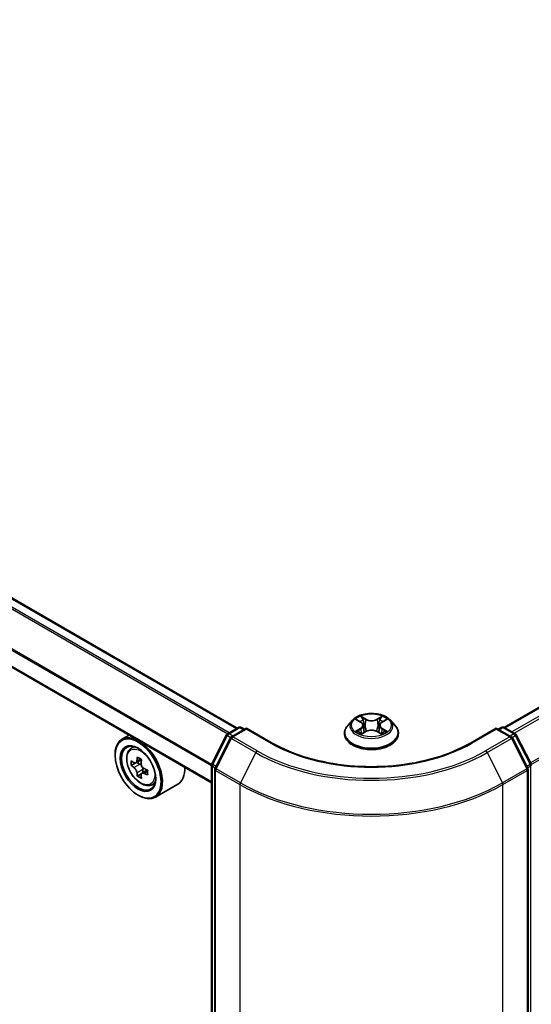
# Model space of a CAD drawing. Units: millimetres. Extents: x 36 to 7916, y 20 to 1425.
# Drawn here: x 157 to 185, y 523 to 576 of the extents above; entities that cross this region are included whole.
import ezdxf

# ---------------------------------------------------------------- set-up
doc = ezdxf.new("R2010")
doc.units = ezdxf.units.MM
doc.header["$LTSCALE"] = 2.5
doc.layers.get('Defpoints').update_dxf_attribs({"lineweight": 25})
for name, color, linetype, lineweight in [('Dimension (ISO)', 7, 'Continuous', 18), ('Visible (ISO)', 7, 'Continuous', 35), ('Visible Narrow (ISO)', 7, 'Continuous', 25)]:
    doc.layers.add(name, color=color, linetype=linetype, lineweight=lineweight)
doc.styles.add('Note Text (TK)', font='MS PGothic.ttf')
doc.dimstyles.new('Default - Method 1b (TK)', dxfattribs={"dimscale": 2.5, "dimtxt": 2.5, "dimasz": 2.5, "dimexe": 1, "dimexo": 1.5, "dimgap": 1, "dimtad": 1, "dimdsep": 46, "dimtxsty": 'Note Text (TK)', "dimblk": 'OPEN', "dimcen": 0.09, "dimdle": 5, "dimclrd": 100, "dimclre": 100, "dimclrt": 7, "dimadec": 1, "dimazin": 1, "dimtfac": 1, "dimtmove": 0, "dimatfit": 3, "dimldrblk": 'OPEN', "dimfxl": 1, "dimtolj": 1, "dimlwd": -1, "dimlwe": -1, "dimarcsym": 0})

# ---------------------------------------------------------------- blocks, each defined once
blk = doc.blocks.new('_Open')
at = {"color": 0, "linetype": 'ByBlock', "lineweight": -2}
for p, q in [((-1, 0.1667), (0, 0)), ((-1, -0.1667), (0, 0)), ((0, 0), (-1, 0))]:
    blk.add_line(p, q, dxfattribs=at)
blk = doc.blocks.new('*D21')
at = {"layer": 'Defpoints', "color": 0}
for p in [(109.561, 533.656), (182.348, 496.18), (151.452, 478.343)]:
    blk.add_point(p, dxfattribs=at)
at = {"layer": 'Dimension (ISO)', "color": 100}
for p, q in [((105.839, 531.507), (81.184, 517.272)), ((89.035, 515.507), (146.082, 481.54)), ((178.627, 494.032), (148.971, 476.91))]:
    blk.add_line(p, q, dxfattribs=at)
at = {"layer": 'Dimension (ISO)', "color": 100, "xscale": 6.25, "yscale": 6.25, "zscale": 6.25}
for p, rotation in [((83.665, 518.705), 149.2295129198882), ((151.452, 478.343), 329.2295129198882)]:
    blk.add_blockref('_Open', p, dxfattribs=dict(at, rotation=rotation))
at = {"layer": 'Dimension (ISO)', "color": 7, "insert": (115.214, 505.797), "char_height": 6.25, "attachment_point": 4, "rotation": 329.2295, "style": 'Note Text (TK)'}
blk.add_mtext('\\A1;{\\Q29.230;\\W0.823;\\H0.816x;200}', dxfattribs=at)
blk = doc.blocks.new('*D22')
at = {"layer": 'Defpoints', "color": 0}
for p in [(324.015, 580.604), (169.91, 496.18), (205.904, 475.4)]:
    blk.add_point(p, dxfattribs=at)
at = {"layer": 'Dimension (ISO)', "color": 100}
for p, q in [((327.752, 578.447), (357.5, 561.272)), ((349.615, 559.552), (211.297, 478.558)), ((173.647, 494.023), (208.395, 473.961))]:
    blk.add_line(p, q, dxfattribs=at)
at = {"layer": 'Dimension (ISO)', "color": 100, "xscale": 6.25, "yscale": 6.25, "zscale": 6.25}
for p, rotation in [((355.009, 562.71), 30.35179296787372), ((205.904, 475.4), 210.3517929678737)]:
    blk.add_blockref('_Open', p, dxfattribs=dict(at, rotation=rotation))
at = {"layer": 'Dimension (ISO)', "color": 7, "insert": (274.064, 521.164), "char_height": 6.25, "attachment_point": 4, "rotation": 30.3518, "style": 'Note Text (TK)'}
blk.add_mtext('\\A1;{\\Q-29.648;\\W0.819;\\H0.816x;430}', dxfattribs=at)

msp = doc.modelspace()

# ---------------------------------------------------------------- linework, layer by layer
at = {"layer": 'Visible (ISO)'}
for p, q in [((317.5816, 615.4115), (183.2709, 537.8672)), ((168.9167, 537.8264), (115.9941, 568.3813)), ((167.5293, 534.8925), (114.642, 565.427)), ((175.1038, 538.249), (174.8558, 537.9723)), ((175.3473, 538.2791), (175.5597, 538.1521)), ((176.6988, 538.1521), (176.9112, 538.2791)), ((177.1546, 538.249), (177.4026, 537.9723)), ((167.5456, 535.9088), (168.3381, 537.4643)), ((168.3967, 537.5262), (168.9832, 537.8647)), ((169.4117, 537.8264), (168.6086, 537.3627)), ((169.1332, 537.8647), (169.3056, 537.7651)), ((169.4117, 537.7756), (169.4117, 537.8264)), ((170.7949, 537.0278), (169.4117, 537.8264)), ((174.6792, 537.5307), (174.6792, 537.5473)), ((175.5992, 537.5216), (175.8204, 537.6449)), ((175.6907, 537.9773), (175.7317, 537.5955)), ((176.4381, 537.6449), (176.6593, 537.5216)), ((176.5677, 537.9773), (176.5267, 537.5955)), ((177.5792, 537.5307), (177.5792, 537.5473)), ((182.8467, 537.8264), (181.4636, 537.0278)), ((182.8467, 537.8264), (182.8467, 537.7756)), ((183.6499, 537.3627), (182.8467, 537.8264)), ((182.9528, 537.7651), (183.1253, 537.8647)), ((183.2753, 537.8647), (183.8617, 537.5262)), ((183.9204, 537.4643), (184.7128, 535.9088)), ((163.0953, 537.4525), (162.7134, 537.232)), ((168.5499, 537.3009), (167.7224, 535.6765)), ((184.536, 535.6765), (183.7085, 537.3009)), ((162.3406, 536.3672), (162.3406, 536.408)), ((163.1567, 536.7013), (163.3235, 536.8478)), ((163.4255, 535.9443), (163.2127, 535.8214)), ((163.76, 536.1265), (163.4624, 535.9547)), ((163.5174, 535.9865), (163.6714, 535.8984)), ((163.7521, 535.3674), (163.5458, 535.2483)), ((164.0844, 535.5763), (163.7844, 535.4031)), ((163.8402, 535.608), (163.8409, 535.4357)), ((167.5293, 498.1101), (167.5293, 535.8407)), ((167.7061, 535.6084), (167.7061, 497.73)), ((184.5524, 497.73), (184.5524, 535.6084)), ((164.2755, 534.7636), (164.4857, 534.8347)), ((165.7155, 534.8083), (164.5134, 534.1143)), ((163.5781, 534.2239), (163.6134, 534.2035))]:
    msp.add_line(p, q, dxfattribs=at)
for centre, start, end in [((168.4717, 537.3963), 120, 153.00449), ((169.0582, 537.7348), 60, 120), ((183.2003, 537.7348), 60, 120), ((183.7867, 537.3963), 26.99551, 60), ((168.6836, 537.2328), 120, 153.00449), ((183.5749, 537.2328), 26.99551, 60), ((167.6793, 535.8407), 153.00449, 180), ((184.5792, 535.8407), 0, 26.99551), ((167.8561, 535.6084), 153.00449, 180), ((184.4024, 535.6084), 0, 26.99551)]:
    msp.add_arc(centre, 0.15, start, end, dxfattribs=at)
for centre, major_axis, ratio, start_param, end_param in [((163.6134, 535.6732), (0.9, -1.5588), 0.5773503, 5.4977871, 10.2101761), ((163.6134, 535.6732), (0.65, -1.1258), 0.5773503, 2.375245, 7.049533), ((165.7427, 537.4103), (-1.778, -3.1097), 0.5801377, 5.4517225, 5.5389887), ((166.1841, 537.2855), (-3.6329, -0.0152), 0.5745494, 0.6100906, 0.674392), ((166.0742, 537.2208), (-1.8032, -3.1538), 0.5801377, 5.3224562, 5.3867575), ((166.1825, 537.6692), (-3.5821, -0.015), 0.5745494, 0.7393569, 0.8266231), ((163.6722, 535.704), (0.1187, -0.2057), 0.5773503, 1.8072038, 2.3610341), ((166.2951, 537.0945), (1.8032, 3.1538), 0.5801377, 2.1808635, 2.2451649), ((166.1852, 537.0298), (3.6329, 0.0152), 0.5745494, 3.7516833, 3.8159846), ((166.0742, 537.2208), (-1.8032, -3.1538), 0.5801377, 5.6039537, 5.668255), ((163.6722, 535.704), (0.1187, -0.2057), 0.5773503, 0.7902378, 1.3589988), ((166.1841, 537.2855), (-3.6329, -0.0152), 0.5745494, 0.8915881, 0.9558895), ((166.1852, 537.0298), (3.6329, 0.0152), 0.5745494, 4.0331808, 4.0974821), ((166.6266, 536.905), (1.778, 3.1097), 0.5801377, 2.3101299, 2.397396), ((164.8155, 536.3672), (0.9, -1.5588), 0.5773503, 0, 0.8481438), ((166.1868, 536.6461), (3.5821, 0.015), 0.5745494, 3.8809496, 3.9682158), ((166.2951, 537.0945), (1.8032, 3.1538), 0.5801377, 2.462361, 2.5266624)]:
    msp.add_ellipse(centre, major_axis=major_axis, ratio=ratio, start_param=start_param, end_param=end_param, dxfattribs=at)
for major_axis in [(-0.875, 1.5155), (0.675, -1.1691)]:
    msp.add_ellipse((163.5781, 535.6528), major_axis=major_axis, ratio=0.5773503, dxfattribs=at)
for points, knots in [([(177.1546, 538.249), (177.0933, 538.3174), (177.0154, 538.3775), (176.8315, 538.4809), (176.7244, 538.5234), (176.4945, 538.5855), (176.3719, 538.6052), (176.1232, 538.6203), (175.9972, 538.6158), (175.7535, 538.5834), (175.6359, 538.5554), (175.4195, 538.4774), (175.321, 538.4273), (175.1871, 538.3314), (175.1422, 538.2918), (175.1038, 538.249)], [2.8337611, 2.8337611, 2.8337611, 2.8337611, 3.154774, 3.154774, 3.4892026, 3.4892026, 3.8222801, 3.8222801, 4.1535935, 4.1535935, 4.4853294, 4.4853294, 4.8193074, 4.8193074, 5.0202205, 5.0202205, 5.0202205, 5.0202205]), ([(175.6907, 537.9773), (175.6893, 537.9909), (175.6862, 538.0044), (175.6768, 538.0306), (175.6705, 538.0434), (175.6552, 538.0681), (175.6461, 538.08), (175.6255, 538.1026), (175.6139, 538.1134), (175.5884, 538.1337), (175.5745, 538.1432), (175.5597, 538.1521)], [2.41809785, 2.41809785, 2.41809785, 2.41809785, 2.55930615, 2.55930615, 2.70051445, 2.70051445, 2.84172275, 2.84172275, 2.98293106, 2.98293106, 3.12413936, 3.12413936, 3.12413936, 3.12413936]), ([(176.6988, 538.1521), (176.6839, 538.1432), (176.6701, 538.1337), (176.6446, 538.1134), (176.633, 538.1026), (176.6123, 538.08), (176.6032, 538.0681), (176.5879, 538.0434), (176.5817, 538.0306), (176.5723, 538.0044), (176.5692, 537.9909), (176.5677, 537.9773)], [4.72984227, 4.72984227, 4.72984227, 4.72984227, 4.87105058, 4.87105058, 5.01225888, 5.01225888, 5.15346718, 5.15346718, 5.29467549, 5.29467549, 5.43588379, 5.43588379, 5.43588379, 5.43588379]), ([(174.8558, 537.9723), (174.8335, 537.9474), (174.813, 537.9216), (174.776, 537.8685), (174.7595, 537.8411), (174.7309, 537.785), (174.7188, 537.7563), (174.6992, 537.6978), (174.6917, 537.6681), (174.6817, 537.608), (174.6792, 537.5776), (174.6792, 537.5473)], [5.02022053, 5.02022053, 5.02022053, 5.02022053, 5.11573385, 5.11573385, 5.21124718, 5.21124718, 5.3067605, 5.3067605, 5.40227382, 5.40227382, 5.49778714, 5.49778714, 5.49778714, 5.49778714]), ([(174.6792, 537.5307), (174.6792, 537.4413), (174.7028, 537.3521), (174.7942, 537.1813), (174.8637, 537.1), (175.043, 536.9525), (175.1544, 536.8869), (175.4064, 536.78), (175.547, 536.7386), (175.8428, 536.6842), (175.9979, 536.6711), (176.307, 536.674), (176.461, 536.69), (176.7532, 536.7498), (176.8912, 536.7936), (177.1377, 536.9053), (177.2461, 536.9732), (177.4209, 537.1275), (177.4877, 537.2137), (177.5621, 537.3783), (177.5792, 537.4545), (177.5792, 537.5307)], [5.4977871, 5.4977871, 5.4977871, 5.4977871, 5.7974977, 5.7974977, 6.1099087, 6.1099087, 6.4344017, 6.4344017, 6.7601297, 6.7601297, 7.0848802, 7.0848802, 7.409235, 7.409235, 7.7340691, 7.7340691, 8.0598665, 8.0598665, 8.3837816, 8.3837816, 8.6393798, 8.6393798, 8.6393798, 8.6393798]), ([(175.4434, 537.6284), (175.4524, 537.6209), (175.4622, 537.6133), (175.4832, 537.5983), (175.4944, 537.5908), (175.5183, 537.5759), (175.5309, 537.5686), (175.5574, 537.5543), (175.5714, 537.5472), (175.5944, 537.5365), (175.603, 537.5325), (175.6119, 537.5287)], [6.1056978, 6.1056978, 6.1056978, 6.1056978, 6.17584774, 6.17584774, 6.24599768, 6.24599768, 6.31614761, 6.31614761, 6.38629755, 6.38629755, 6.42717222, 6.42717222, 6.42717222, 6.42717222]), ([(176.4381, 537.6449), (176.4047, 537.6635), (176.3668, 537.6789), (176.2852, 537.7023), (176.2415, 537.7103), (176.1521, 537.7183), (176.1064, 537.7183), (176.0169, 537.7103), (175.9732, 537.7023), (175.8916, 537.6789), (175.8537, 537.6635), (175.8204, 537.6449)], [3.1590459, 3.1590459, 3.1590459, 3.1590459, 3.4662239, 3.4662239, 3.7734018, 3.7734018, 4.0805798, 4.0805798, 4.3877577, 4.3877577, 4.6949357, 4.6949357, 4.6949357, 4.6949357]), ([(176.6465, 537.5287), (176.6554, 537.5325), (176.6641, 537.5365), (176.6871, 537.5472), (176.701, 537.5543), (176.7276, 537.5686), (176.7402, 537.5759), (176.764, 537.5908), (176.7753, 537.5983), (176.7963, 537.6133), (176.806, 537.6209), (176.8151, 537.6284)], [1.42680941, 1.42680941, 1.42680941, 1.42680941, 1.46768409, 1.46768409, 1.53783402, 1.53783402, 1.60798396, 1.60798396, 1.67813389, 1.67813389, 1.74828383, 1.74828383, 1.74828383, 1.74828383]), ([(177.5792, 537.5473), (177.5792, 537.5776), (177.5767, 537.608), (177.5667, 537.6681), (177.5593, 537.6978), (177.5397, 537.7563), (177.5276, 537.785), (177.4989, 537.8411), (177.4825, 537.8685), (177.4455, 537.9216), (177.425, 537.9474), (177.4026, 537.9723)], [2.35619449, 2.35619449, 2.35619449, 2.35619449, 2.45170781, 2.45170781, 2.54722114, 2.54722114, 2.64273446, 2.64273446, 2.73824778, 2.73824778, 2.8337611, 2.8337611, 2.8337611, 2.8337611]), ([(181.4636, 537.0278), (180.9089, 536.7076), (180.2636, 536.4366), (178.8562, 536.0226), (178.0944, 535.8795), (176.5302, 535.7365), (175.7282, 535.7365), (174.1641, 535.8795), (173.4022, 536.0226), (171.9948, 536.4366), (171.3495, 536.7076), (170.7949, 537.0278)], [3.1415927, 3.1415927, 3.1415927, 3.1415927, 3.4557519, 3.4557519, 3.7699112, 3.7699112, 4.0840704, 4.0840704, 4.3982297, 4.3982297, 4.712389, 4.712389, 4.712389, 4.712389]), ([(163.1567, 536.7013), (163.1031, 536.6541), (163.0603, 536.5939), (162.9949, 536.4489), (162.9748, 536.362), (162.9609, 536.1691), (162.9689, 536.0621), (163.0124, 535.8426), (163.0482, 535.7301), (163.1429, 535.5113), (163.2017, 535.405), (163.337, 535.2079), (163.4133, 535.1173), (163.5771, 534.9603), (163.6645, 534.8941), (163.8435, 534.7938), (163.9351, 534.7598), (164.1107, 534.7323), (164.1952, 534.7371), (164.2734, 534.7629), (164.2745, 534.7632), (164.2755, 534.7636)], [4.0370945, 4.0370945, 4.0370945, 4.0370945, 4.3155907, 4.3155907, 4.6274095, 4.6274095, 4.9610445, 4.9610445, 5.295386, 5.295386, 5.6274684, 5.6274684, 5.959323, 5.959323, 6.2931538, 6.2931538, 6.627878, 6.627878, 6.9445748, 6.9445748, 6.9488006, 6.9488006, 6.9488006, 6.9488006]), ([(163.352, 535.9703), (163.3707, 535.957), (163.3912, 535.9479), (163.4298, 535.9425), (163.4481, 535.9463), (163.4778, 535.9638), (163.4913, 535.9787), (163.5109, 536.0183), (163.5169, 536.0431), (163.5191, 536.0687)], [0, 0, 0, 0, 0.017936943, 0.017936943, 0.035873886, 0.035873886, 0.053810829, 0.053810829, 0.071747772, 0.071747772, 0.071747772, 0.071747772]), ([(163.7401, 535.9424), (163.7379, 535.9167), (163.7402, 535.8872), (163.7549, 535.8279), (163.7672, 535.7983), (163.7973, 535.7466), (163.8169, 535.7212), (163.861, 535.6792), (163.8855, 535.6627), (163.9088, 535.652)], [0, 0, 0, 0, 0.017936943, 0.017936943, 0.035873886, 0.035873886, 0.053810829, 0.053810829, 0.071747772, 0.071747772, 0.071747772, 0.071747772]), ([(163.5218, 535.4242), (163.5194, 535.4472), (163.5131, 535.4744), (163.4932, 535.5306), (163.4795, 535.5595), (163.4495, 535.6112), (163.4311, 535.6374), (163.3923, 535.6824), (163.3718, 535.7012), (163.3531, 535.7146)], [0, 0, 0, 0, 0.017936943, 0.017936943, 0.035873886, 0.035873886, 0.053810829, 0.053810829, 0.071747772, 0.071747772, 0.071747772, 0.071747772]), ([(163.9099, 535.3962), (163.8866, 535.4069), (163.8622, 535.4137), (163.8182, 535.4161), (163.7987, 535.4115), (163.7689, 535.394), (163.7567, 535.3799), (163.7425, 535.3433), (163.7404, 535.3208), (163.7428, 535.2978)], [0, 0, 0, 0, 0.017936943, 0.017936943, 0.035873886, 0.035873886, 0.053810829, 0.053810829, 0.071747772, 0.071747772, 0.071747772, 0.071747772])]:
    msp.add_open_spline(points, degree=3, knots=knots, dxfattribs=at)
at = {"layer": 'Visible Narrow (ISO)'}
for p, q in [((183.3149, 537.8418), (317.6566, 615.4041)), ((318.0312, 615.1878), (183.6895, 537.6256)), ((183.8092, 537.5565), (318.1127, 615.0967)), ((318.9402, 613.4723), (184.6863, 535.9608)), ((184.7249, 535.8763), (318.9648, 613.3797)), ((115.9191, 568.3739), (168.8728, 537.801)), ((115.4736, 568.0873), (168.4019, 537.5291)), ((168.4817, 537.5752), (115.5279, 568.148)), ((114.6109, 566.3643), (167.5293, 535.8119)), ((167.5345, 535.88), (114.6273, 566.426)), ((167.5293, 534.9433), (114.6109, 565.4957)), ((175.276, 538.313), (175.5468, 538.1511)), ((175.8325, 538.316), (175.5521, 538.4724)), ((175.639, 538.3853), (175.8152, 538.287)), ((175.8152, 538.287), (175.79, 537.933)), ((176.7063, 538.4724), (176.4259, 538.316)), ((176.4432, 538.287), (176.6195, 538.3853)), ((176.4432, 538.287), (176.4684, 537.933)), ((176.7116, 538.1511), (176.9824, 538.313)), ((168.4717, 537.5187), (169.0582, 537.8573)), ((168.6753, 537.4012), (168.4717, 537.5187)), ((168.6836, 537.3553), (169.4117, 537.7756)), ((169.0582, 537.8573), (169.2617, 537.7398)), ((169.4117, 537.7756), (170.7199, 537.0204)), ((175.5468, 537.8085), (175.276, 537.6466)), ((175.3945, 537.6781), (175.5647, 537.7799)), ((175.5521, 537.4872), (175.8325, 537.6435)), ((175.5647, 537.7799), (175.5823, 537.5421)), ((176.4259, 537.6435), (176.7063, 537.4872)), ((176.6937, 537.7799), (176.6761, 537.5421)), ((176.6937, 537.7799), (176.8639, 537.6781)), ((176.9824, 537.6466), (176.7116, 537.8085)), ((181.5386, 537.0204), (182.8467, 537.7756)), ((182.8467, 537.7756), (183.5749, 537.3553)), ((182.9967, 537.7398), (183.2003, 537.8573)), ((183.2003, 537.8573), (183.7867, 537.5187)), ((183.7867, 537.5187), (183.5832, 537.4012)), ((167.5978, 535.8721), (168.3903, 537.4276)), ((167.7746, 535.6398), (168.6021, 537.2641)), ((168.3903, 537.4276), (168.5661, 537.3261)), ((168.6021, 537.2641), (169.9102, 536.5089)), ((169.9917, 536.6), (168.6836, 537.3553)), ((183.5749, 537.3553), (182.2667, 536.6)), ((182.3482, 536.5089), (183.6564, 537.2641)), ((183.6564, 537.2641), (184.4839, 535.6398)), ((183.6923, 537.3261), (183.8682, 537.4276)), ((183.8682, 537.4276), (184.6606, 535.8721)), ((169.9102, 536.5089), (169.0827, 534.8845)), ((182.3482, 536.5089), (183.1757, 534.8845)), ((163.3531, 535.7146), (163.6714, 535.8984)), ((163.5191, 536.0687), (163.7048, 536.1759)), ((167.7711, 535.772), (167.5978, 535.8721)), ((184.6606, 535.8721), (184.4874, 535.772)), ((163.8402, 535.608), (163.5218, 535.4242)), ((164.0939, 535.5024), (163.9099, 535.3962)), ((167.5732, 498.0489), (167.5732, 535.7795)), ((167.5732, 535.7795), (167.729, 535.6895)), ((167.75, 535.5472), (169.0582, 534.7919)), ((167.75, 497.6688), (167.75, 535.5472)), ((169.0827, 534.8845), (167.7746, 535.6398)), ((184.4839, 535.6398), (183.1757, 534.8845)), ((183.2003, 534.7919), (184.5084, 535.5472)), ((184.5084, 535.5472), (184.5084, 497.6688)), ((184.5294, 535.6895), (184.6852, 535.7795)), ((184.6852, 535.7795), (184.6852, 498.0489)), ((169.0582, 534.7919), (169.0582, 496.9135)), ((183.2003, 496.9135), (183.2003, 534.7919))]:
    msp.add_line(p, q, dxfattribs=at)
for centre, major_axis in [((176.1292, 537.9798), (1.0707, 0)), ((163.7244, 535.7372), (0.5283, -0.915))]:
    msp.add_ellipse(centre, major_axis=major_axis, ratio=0.5773503, dxfattribs=at)
for centre, major_axis, ratio, start_param, end_param in [((176.1292, 537.9426), (-1.1546, 0), 0.5773503, 5.8056187, 9.9023446), ((176.1292, 537.9798), (-1.03, 0), 0.5773503, 5.3071026, 5.6884717), ((176.1292, 537.8664), (0.8061, 0), 0.5773503, 2.1762943, 2.4206222), ((175.5468, 538.1306), (0.0128, 0.0215), 0.5873385, 0, 0.7942785), ((175.2396, 537.9798), (0.4271, 0), 0.5773503, 5.5152404, 7.0511302), ((175.6217, 538.3768), (-0.0204, -0.0144), 0.1849737, 1.043317, 2.4384992), ((175.6832, 538.2475), (-0.0241, -0.0067), 0.2229178, 3.8515805, 5.2070037), ((175.8325, 538.2956), (-0.0122, -0.0218), 0.5671862, 3.9184152, 5.401945), ((176.1292, 538.4748), (0.452, 0), 0.5773503, 3.9444441, 5.4803339), ((176.1292, 538.4934), (-0.4271, 0), 0.5773503, 0.8028515, 2.3387412), ((176.4259, 538.2956), (0.0122, -0.0218), 0.5671862, 0.8812403, 2.3647701), ((177.0188, 537.9798), (-0.4271, 0), 0.5773503, 5.5152404, 7.0511302), ((176.5753, 538.2475), (-0.0241, 0.0067), 0.2229178, 4.2177743, 5.5731974), ((176.1292, 537.8664), (0.8061, 0), 0.5773503, 0.7209705, 0.9652983), ((176.6368, 538.3768), (-0.0204, 0.0144), 0.1849737, 0.7030935, 2.0982756), ((176.7116, 538.1306), (-0.0128, 0.0215), 0.5873385, 5.4889069, 6.2831853), ((176.1292, 537.9798), (-1.03, 0), 0.5773503, 3.7363063, 4.1176753), ((168.4717, 537.3963), (-0.1337, 0.0681), 0.0739221, 0, 0.9533753), ((168.4717, 537.3963), (0.075, 0.1299), 0.5773503, 0.7853982, 1.6614562), ((168.4717, 537.3963), (-0.075, 0.1299), 0.5773503, 5.4977871, 6.2831853), ((169.0582, 537.7348), (-0.075, 0.1299), 0.5773503, 5.4977871, 6.2831853), ((169.0582, 537.7348), (0.075, 0.1299), 0.5773503, 0, 0.7853982), ((176.1292, 537.5918), (-1.4338, 0), 0.5773503, 5.8056187, 9.9023446), ((176.1292, 537.5473), (-1.45, 0), 0.5773503, 0, 3.1415927), ((176.1292, 537.5307), (1.45, 0), 0.5773503, 3.1415927, 6.2831853), ((176.1292, 537.9798), (1.03, 0), 0.5773503, 3.7363063, 4.1176753), ((175.4124, 537.6699), (-0.0048, -0.0245), 0.7797536, 4.5269049, 5.922087), ((175.4849, 537.6179), (-0.0212, -0.0132), 0.7297361, 5.1634453, 5.7754826), ((175.5468, 537.7881), (0.0128, -0.0215), 0.5873385, 0.8637843, 2.3473142), ((175.2396, 537.9611), (0.452, 0), 0.5773503, 5.5152404, 6.3450887), ((175.7727, 537.9244), (-0.0241, -0.0067), 0.2228845, 3.8515738, 5.2026198), ((175.8325, 537.6231), (-0.0122, 0.0218), 0.5671862, 5.5063628, 6.2831853), ((176.1292, 537.4661), (0.4271, 0), 0.5773503, 0.8028515, 2.3387412), ((176.4259, 537.6231), (0.0122, 0.0218), 0.5671862, 0, 0.7768225), ((176.4857, 537.9244), (-0.0241, 0.0067), 0.2228845, 4.2221582, 5.5732041), ((177.0188, 537.9611), (-0.452, 0), 0.5773503, 6.221282, 7.0511302), ((176.7116, 537.7881), (-0.0128, -0.0215), 0.5873385, 3.9358711, 5.419401), ((176.1292, 537.9798), (1.03, 0), 0.5773503, 5.3071026, 5.6884717), ((176.7736, 537.6179), (-0.0212, 0.0132), 0.7297361, 3.6492954, 4.2613326), ((176.846, 537.6699), (0.0048, -0.0245), 0.7797536, 0.3610983, 1.7562804), ((183.2003, 537.7348), (-0.075, 0.1299), 0.5773503, 5.4977871, 6.2831853), ((183.2003, 537.7348), (0.075, 0.1299), 0.5773503, 0, 0.7853982), ((183.7867, 537.3963), (0.075, 0.1299), 0.5773503, 0, 0.7853982), ((183.7867, 537.3963), (0.075, -0.1299), 0.5773503, 1.4801364, 2.3561945), ((183.7867, 537.3963), (0.1337, 0.0681), 0.0739221, 5.32981, 6.2831853), ((168.6836, 537.2328), (-0.1337, 0.0681), 0.0739221, 0, 0.9533753), ((168.6836, 537.2328), (0.075, 0.1299), 0.5773503, 0.7853982, 1.6614562), ((168.6836, 537.2328), (-0.075, 0.1299), 0.5773503, 5.4977871, 6.2831853), ((170.7199, 536.8979), (0.075, 0.1299), 0.5773503, 0, 0.7853982), ((176.1292, 540.1435), (7.65, 0), 0.5773503, 3.9269908, 5.4977871), ((181.5386, 536.8979), (-0.075, 0.1299), 0.5773503, 5.4977871, 6.2831853), ((183.5749, 537.2328), (0.075, 0.1299), 0.5773503, 0, 0.7853982), ((183.5749, 537.2328), (0.075, -0.1299), 0.5773503, 1.4801364, 2.3561945), ((183.5749, 537.2328), (0.1337, 0.0681), 0.0739221, 5.32981, 6.2831853), ((163.7807, 535.7697), (-0.5631, 0.9753), 0.5773503, 5.8594015, 6.3981286), ((169.9917, 536.4775), (-0.075, -0.1299), 0.5773503, 3.9269908, 4.8030489), ((176.1292, 540.0994), (8.795, 0), 0.5773503, 3.9269908, 5.4977871), ((176.1292, 540.1435), (-8.6797, 0), 0.5773503, 0.7853982, 2.3561945), ((182.2667, 536.4775), (0.075, -0.1299), 0.5773503, 1.4801364, 2.3561945), ((167.6793, 535.8407), (-0.1337, 0.0681), 0.0739221, 0, 0.9533753), ((167.6793, 535.8407), (0.075, 0.1299), 0.5773503, 1.6614562, 2.3561945), ((184.5792, 535.8407), (0.1337, 0.0681), 0.0739221, 5.32981, 6.2831853), ((184.5792, 535.8407), (0.075, -0.1299), 0.5773503, 0.7853982, 1.4801364), ((167.6793, 535.8407), (-0.15, 0), 0.5773503, 0, 0.7853982), ((167.8561, 535.6084), (-0.15, 0), 0.5773503, 0, 0.7853982), ((167.8561, 535.6084), (-0.1337, 0.0681), 0.0739221, 0, 0.9533753), ((167.8561, 535.6084), (0.075, 0.1299), 0.5773503, 1.6614562, 2.3561945), ((184.4024, 535.6084), (0.1337, 0.0681), 0.0739221, 5.32981, 6.2831853), ((184.4024, 535.6084), (0.075, -0.1299), 0.5773503, 0.7853982, 1.4801364), ((184.4024, 535.6084), (0.15, 0), 0.5773503, 5.4977871, 6.2831853), ((184.5792, 535.8407), (0.15, 0), 0.5773503, 5.4977871, 6.2831853), ((163.7807, 535.7697), (0.5631, -0.9753), 0.5773503, 6.168242, 6.7069691), ((169.1642, 534.8532), (0.075, 0.1299), 0.5773503, 1.6614562, 2.3561945), ((176.1292, 538.9528), (-9.9652, 0), 0.5773503, 0.7853982, 2.3561945), ((183.0942, 534.8532), (-0.075, 0.1299), 0.5773503, 3.9269908, 4.6217291), ((176.1292, 538.8744), (10, 0), 0.5773503, 3.9269908, 5.4977871)]:
    msp.add_ellipse(centre, major_axis=major_axis, ratio=ratio, start_param=start_param, end_param=end_param, dxfattribs=at)
for points, knots in [([(175.3957, 538.2501), (175.3917, 538.2547), (175.3873, 538.259), (175.372, 538.2725), (175.3601, 538.2805), (175.3365, 538.2933), (175.3249, 538.2983), (175.3009, 538.3069), (175.2884, 538.3103), (175.276, 538.313)], [0.001908258, 0.001908258, 0.001908258, 0.001908258, 0.005934038, 0.005934038, 0.0154285, 0.0154285, 0.023744988, 0.023744988, 0.032394303, 0.032394303, 0.032394303, 0.032394303]), ([(175.276, 538.313), (175.2873, 538.3087), (175.2987, 538.304), (175.3207, 538.2938), (175.3313, 538.2883), (175.3435, 538.2813), (175.3454, 538.2802), (175.3473, 538.2791)], [-0.032394303, -0.032394303, -0.032394303, -0.032394303, -0.023744988, -0.023744988, -0.0154285, -0.0154285, -0.013913302, -0.013913302, -0.013913302, -0.013913302]), ([(175.639, 538.3853), (175.6308, 538.3933), (175.6228, 538.4015), (175.6028, 538.4224), (175.591, 538.4349), (175.5701, 538.4558), (175.5611, 538.4644), (175.5521, 538.4724)], [-0.032055974, -0.032055974, -0.032055974, -0.032055974, -0.02365019, -0.02365019, -0.010200936, -0.010200936, 0.000338329, 0.000338329, 0.000338329, 0.000338329]), ([(175.5521, 538.4724), (175.5577, 538.4637), (175.5633, 538.4537), (175.5767, 538.4288), (175.5846, 538.4133), (175.5999, 538.3869), (175.6063, 538.3764), (175.6137, 538.3662)], [-0.000338329, -0.000338329, -0.000338329, -0.000338329, 0.010200936, 0.010200936, 0.02365019, 0.02365019, 0.032055974, 0.032055974, 0.032055974, 0.032055974]), ([(175.6137, 538.3662), (175.6263, 538.3488), (175.6376, 538.33), (175.6568, 538.2905), (175.6646, 538.2698), (175.6704, 538.249)], [-0.028982846, -0.028982846, -0.028982846, -0.028982846, -0.014585063, -0.014585063, 0, 0, 0, 0]), ([(175.7005, 538.256), (175.6941, 538.2789), (175.6856, 538.3017), (175.6648, 538.3453), (175.6526, 538.3661), (175.639, 538.3853)], [0, 0, 0, 0, 0.014585063, 0.014585063, 0.028982846, 0.028982846, 0.028982846, 0.028982846]), ([(175.6704, 538.249), (175.6854, 538.1952), (175.7003, 538.1414), (175.7302, 538.0337), (175.7451, 537.9798), (175.7601, 537.926)], [-0.068779854, -0.068779854, -0.068779854, -0.068779854, -0.034389927, -0.034389927, 0, 0, 0, 0]), ([(175.79, 537.933), (175.7751, 537.9868), (175.7602, 538.0407), (175.7303, 538.1484), (175.7154, 538.2022), (175.7005, 538.256)], [0, 0, 0, 0, 0.034389927, 0.034389927, 0.068779854, 0.068779854, 0.068779854, 0.068779854]), ([(176.558, 538.256), (176.5431, 538.2022), (176.5281, 538.1484), (176.4983, 538.0407), (176.4834, 537.9868), (176.4684, 537.933)], [0, 0, 0, 0, 0.034389927, 0.034389927, 0.068779854, 0.068779854, 0.068779854, 0.068779854]), ([(176.4984, 537.926), (176.5133, 537.9798), (176.5283, 538.0337), (176.5582, 538.1414), (176.5731, 538.1952), (176.588, 538.249)], [-0.068779854, -0.068779854, -0.068779854, -0.068779854, -0.034389927, -0.034389927, 0, 0, 0, 0]), ([(176.6195, 538.3853), (176.6058, 538.3659), (176.5935, 538.345), (176.5728, 538.3014), (176.5643, 538.2787), (176.558, 538.256)], [0, 0, 0, 0, 0.014491423, 0.014491423, 0.028982846, 0.028982846, 0.028982846, 0.028982846]), ([(176.588, 538.249), (176.5938, 538.2697), (176.6016, 538.2902), (176.6207, 538.3297), (176.6321, 538.3487), (176.6448, 538.3662)], [-0.028982846, -0.028982846, -0.028982846, -0.028982846, -0.014491423, -0.014491423, 0, 0, 0, 0]), ([(176.7063, 538.4724), (176.699, 538.4659), (176.6916, 538.4589), (176.6769, 538.4444), (176.6696, 538.437), (176.6539, 538.4206), (176.6453, 538.4116), (176.6309, 538.3967), (176.6253, 538.3909), (176.6195, 538.3853)], [-0.032394303, -0.032394303, -0.032394303, -0.032394303, -0.023744988, -0.023744988, -0.0154285, -0.0154285, -0.005934038, -0.005934038, 0, 0, 0, 0]), ([(176.6448, 538.3662), (176.65, 538.3734), (176.6547, 538.3807), (176.6662, 538.3996), (176.6723, 538.411), (176.6831, 538.4312), (176.6879, 538.4402), (176.6972, 538.4572), (176.7018, 538.4652), (176.7063, 538.4724)], [0, 0, 0, 0, 0.005934038, 0.005934038, 0.0154285, 0.0154285, 0.023744988, 0.023744988, 0.032394303, 0.032394303, 0.032394303, 0.032394303]), ([(176.9824, 538.313), (176.9673, 538.3098), (176.9521, 538.3053), (176.9185, 538.2921), (176.9004, 538.2825), (176.8766, 538.2641), (176.8693, 538.2575), (176.8628, 538.2501)], [-0.000338329, -0.000338329, -0.000338329, -0.000338329, 0.010200936, 0.010200936, 0.02365019, 0.02365019, 0.030147716, 0.030147716, 0.030147716, 0.030147716]), ([(176.9112, 538.2791), (176.9209, 538.2849), (176.931, 538.2903), (176.9548, 538.3019), (176.9687, 538.3078), (176.9824, 538.313)], [-0.018142672, -0.018142672, -0.018142672, -0.018142672, -0.010200936, -0.010200936, 0.000338329, 0.000338329, 0.000338329, 0.000338329]), ([(175.3945, 537.6781), (175.3861, 537.6765), (175.3768, 537.6747), (175.3514, 537.6694), (175.3346, 537.6653), (175.3036, 537.6563), (175.2898, 537.6518), (175.276, 537.6466)], [-0.032055974, -0.032055974, -0.032055974, -0.032055974, -0.02365019, -0.02365019, -0.010200936, -0.010200936, 0.000338329, 0.000338329, 0.000338329, 0.000338329]), ([(175.276, 537.6466), (175.2911, 537.6498), (175.3063, 537.6518), (175.34, 537.6541), (175.358, 537.6536), (175.3842, 537.6511), (175.3934, 537.6497), (175.4012, 537.6482)], [-0.000338329, -0.000338329, -0.000338329, -0.000338329, 0.010200936, 0.010200936, 0.02365019, 0.02365019, 0.032055974, 0.032055974, 0.032055974, 0.032055974]), ([(175.4669, 537.6261), (175.4582, 537.6403), (175.4474, 537.6519), (175.423, 537.6693), (175.4093, 537.6752), (175.3945, 537.6781)], [0, 0, 0, 0, 0.014585063, 0.014585063, 0.028982846, 0.028982846, 0.028982846, 0.028982846]), ([(175.4012, 537.6482), (175.4144, 537.6457), (175.4267, 537.6405), (175.4396, 537.6314), (175.4415, 537.6299), (175.4434, 537.6284)], [-0.028982846, -0.028982846, -0.028982846, -0.028982846, -0.014585063, -0.014585063, -0.012042017, -0.012042017, -0.012042017, -0.012042017]), ([(175.6075, 537.5263), (175.6047, 537.5264), (175.6019, 537.5264), (175.5923, 537.5253), (175.5861, 537.5228), (175.5753, 537.5158), (175.5706, 537.5114), (175.5613, 537.5007), (175.5567, 537.4943), (175.5521, 537.4872)], [0.002440164, 0.002440164, 0.002440164, 0.002440164, 0.005934038, 0.005934038, 0.0154285, 0.0154285, 0.023744988, 0.023744988, 0.032394303, 0.032394303, 0.032394303, 0.032394303]), ([(175.5521, 537.4872), (175.5595, 537.4937), (175.5669, 537.4998), (175.5816, 537.5108), (175.5888, 537.5156), (175.5972, 537.5205), (175.5982, 537.5211), (175.5992, 537.5216)], [-0.032394303, -0.032394303, -0.032394303, -0.032394303, -0.023744988, -0.023744988, -0.0154285, -0.0154285, -0.014299664, -0.014299664, -0.014299664, -0.014299664]), ([(175.7601, 537.926), (175.7814, 537.8491), (175.8059, 537.7736), (175.8392, 537.6865), (175.8445, 537.6732), (175.8498, 537.66)], [-0.098241255, -0.098241255, -0.098241255, -0.098241255, -0.049120627, -0.049120627, -0.040233478, -0.040233478, -0.040233478, -0.040233478]), ([(175.8736, 537.6704), (175.8688, 537.683), (175.8641, 537.6957), (175.8331, 537.7818), (175.8101, 537.8568), (175.79, 537.933)], [0.040586257, 0.040586257, 0.040586257, 0.040586257, 0.049120627, 0.049120627, 0.098241255, 0.098241255, 0.098241255, 0.098241255]), ([(176.4684, 537.933), (176.4484, 537.8568), (176.4254, 537.7818), (176.3944, 537.6957), (176.3897, 537.683), (176.3849, 537.6704)], [0, 0, 0, 0, 0.049120627, 0.049120627, 0.057654997, 0.057654997, 0.057654997, 0.057654997]), ([(176.4086, 537.66), (176.414, 537.6732), (176.4192, 537.6865), (176.4525, 537.7736), (176.4771, 537.8491), (176.4984, 537.926)], [-0.058007777, -0.058007777, -0.058007777, -0.058007777, -0.049120627, -0.049120627, 0, 0, 0, 0]), ([(176.7063, 537.4872), (176.7008, 537.4959), (176.6952, 537.5035), (176.6818, 537.5174), (176.6738, 537.5228), (176.6603, 537.5262), (176.6558, 537.5266), (176.6509, 537.5263)], [-0.000338329, -0.000338329, -0.000338329, -0.000338329, 0.010200936, 0.010200936, 0.02365019, 0.02365019, 0.02961581, 0.02961581, 0.02961581, 0.02961581]), ([(176.6593, 537.5216), (176.666, 537.5179), (176.6726, 537.5136), (176.6883, 537.5025), (176.6974, 537.4951), (176.7063, 537.4872)], [-0.01775631, -0.01775631, -0.01775631, -0.01775631, -0.010200936, -0.010200936, 0.000338329, 0.000338329, 0.000338329, 0.000338329]), ([(176.8639, 537.6781), (176.8491, 537.6752), (176.8353, 537.6693), (176.8109, 537.6518), (176.8002, 537.6402), (176.7915, 537.6261)], [0, 0, 0, 0, 0.014491423, 0.014491423, 0.028982846, 0.028982846, 0.028982846, 0.028982846]), ([(176.8151, 537.6284), (176.8169, 537.6299), (176.8187, 537.6313), (176.8316, 537.6405), (176.8439, 537.6457), (176.8573, 537.6482)], [-0.016940829, -0.016940829, -0.016940829, -0.016940829, -0.014491423, -0.014491423, 0, 0, 0, 0]), ([(176.8573, 537.6482), (176.8627, 537.6493), (176.869, 537.6503), (176.8864, 537.6525), (176.8984, 537.6534), (176.922, 537.6537), (176.9336, 537.6532), (176.9576, 537.651), (176.97, 537.6492), (176.9824, 537.6466)], [0, 0, 0, 0, 0.005934038, 0.005934038, 0.0154285, 0.0154285, 0.023744988, 0.023744988, 0.032394303, 0.032394303, 0.032394303, 0.032394303]), ([(176.9824, 537.6466), (176.9711, 537.6508), (176.9598, 537.6547), (176.9378, 537.6614), (176.9271, 537.6643), (176.905, 537.6698), (176.8936, 537.6723), (176.8762, 537.6758), (176.8698, 537.677), (176.8639, 537.6781)], [-0.032394303, -0.032394303, -0.032394303, -0.032394303, -0.023744988, -0.023744988, -0.0154285, -0.0154285, -0.005934038, -0.005934038, 0, 0, 0, 0])]:
    msp.add_open_spline(points, degree=3, knots=knots, dxfattribs=at)
for points in [[(175.4848, 537.5974), (175.4788, 537.6069), (175.4729, 537.6165), (175.4669, 537.6261)], [(176.7915, 537.6261), (176.7856, 537.6165), (176.7796, 537.6069), (176.7737, 537.5974)]]:
    msp.add_open_spline(points, degree=3, dxfattribs=at)

# ---------------------------------------------------------------- dimensions: what is measured, and where the dimension line sits
at = {"layer": 'Dimension (ISO)', "color": 100}
for base, p1, p2, angle, text, picture, middle in [((205.9038, 475.3995), (324.015, 580.6044), (169.9102, 496.1804), 30.35179, '{\\Q-29.648;\\W0.819;\\H0.816x;430}', '*D22', (280.4562, 519.0549)), ((151.4522, 478.3426), (109.5607, 533.6559), (182.3482, 496.1804), 149.22951, '{\\Q29.230;\\W0.823;\\H0.816x;200}', '*D21', (117.5585, 498.5237))]:
    dim = msp.add_linear_dim(base=base, p1=p1, p2=p2, angle=angle, text=text, dimstyle='Default - Method 1b (TK)', override={"dimgap": 1, "dimdec": 0, "dimlfac": 0.4, "dimtol": 0, "dimlim": 0, "dimtp": 0, "dimtm": 0, "dimtdec": 0, "dimtofl": 0, "dimatfit": 1}, dxfattribs=at)
    dim.commit()
    dim.dimension.update_dxf_attribs({"geometry": picture, "text_midpoint": middle, "dimtype": 160})

doc.saveas('drawing.dxf')
